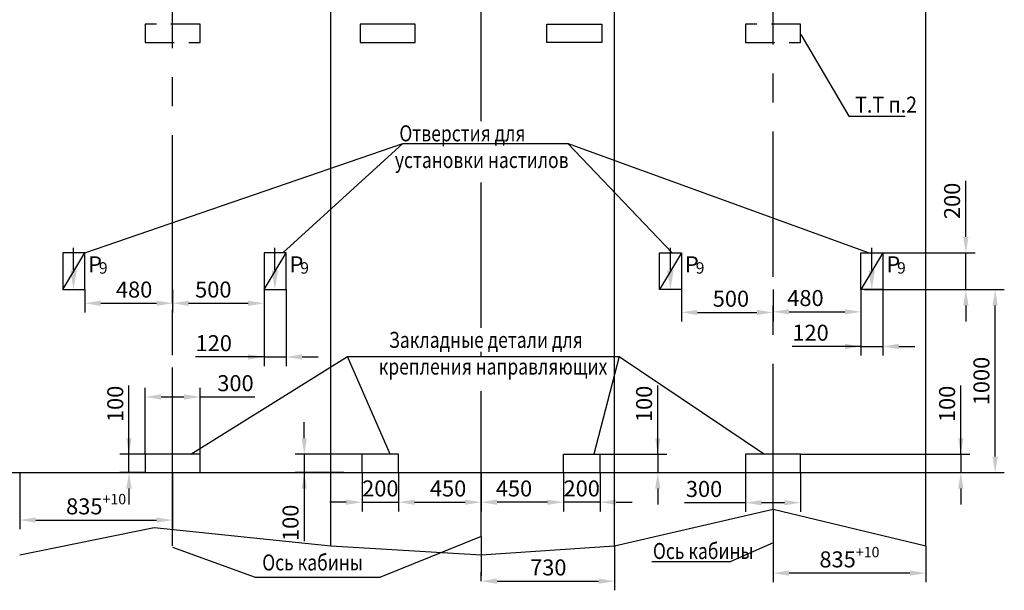
# Model space of a CAD drawing. Extents: x 13350 to 13992, y -3518 to -2258.
# Drawn here: x 13504 to 13719, y -3405 to -3281 of the extents above; entities that cross this region are included whole.
import ezdxf
from ezdxf.enums import TextEntityAlignment as Align

# ---------------------------------------------------------------- set-up
doc = ezdxf.new("R2010")
doc.units = 0
doc.linetypes.add('CENTER', pattern=[50.8, 31.75, -6.35, 6.35, -6.35])
doc.linetypes.add('HIDDEN', pattern=[9.525, 6.35, -3.175])
doc.layers.get('0').update_dxf_attribs({"linetype": 'CONTINUOUS'})
doc.layers.get('Defpoints').update_dxf_attribs({"linetype": 'CONTINUOUS'})
for name, color, linetype in [('1', 8, 'CONTINUOUS'), ('3', 3, 'HIDDEN'), ('4', 4, 'CENTER')]:
    doc.layers.add(name, color=color, linetype=linetype)
doc.layers.add('2', color=9, linetype='CONTINUOUS', true_color=0x808080)
doc.styles.add('GOST', font='GOST_A (SAPR LM)_0.ttf')
doc.styles.get("Standard").update_dxf_attribs({"font": 'GOST_A (SAPR LM)_0.ttf'})
doc.dimstyles.new('GOST$0', dxfattribs={"dimtxt": 3.5, "dimasz": 3.5, "dimexe": 2, "dimexo": 0, "dimgap": 1.25, "dimtad": 1, "dimdec": 3, "dimtxsty": 'GOST', "dimcen": 3.5, "dimclrd": 3, "dimclre": 1, "dimclrt": 3, "dimadec": 3, "dimazin": 2, "dimtm": 1e-09, "dimtfac": 1, "dimtdec": 3, "dimtmove": 0, "dimatfit": 3, "dimfxl": 1, "dimtolj": 1, "dimtzin": 0, "dimarcsym": 0})

# ---------------------------------------------------------------- blocks, each defined once
blk = doc.blocks.new('*D12261')
at = {"color": 1, "linetype": 'Continuous', "lineweight": -2}
for p, q in [((13503.79, -3379.63), (13503.79, -3392.03)), ((13537.19, -3379.63), (13537.19, -3392.03))]:
    blk.add_line(p, q, dxfattribs=at)
at = {"color": 3, "linetype": 'Continuous', "lineweight": -2}
blk.add_line((13507.29, -3390.03), (13533.69, -3390.03), dxfattribs=at)
at = {"color": 3}
for points in [[(13507.29, -3389.45), (13507.29, -3390.61), (13503.79, -3390.03)], [(13533.69, -3390.61), (13533.69, -3389.45), (13537.19, -3390.03)]]:
    blk.add_solid(points, dxfattribs=at)
at = {"layer": 'Defpoints', "color": 0}
for p in [(13503.79, -3379.63), (13537.19, -3379.63), (13537.19, -3390.03)]:
    blk.add_point(p, dxfattribs=at)
at = {"color": 3, "linetype": 'Continuous', "insert": (13520.49, -3387.03), "char_height": 3.5, "attachment_point": 5, "style": 'GOST'}
blk.add_mtext('\\A1;\\A1;835\\H2.275;\\A2;\\S+10^ ;', dxfattribs=at)
blk = doc.blocks.new('*D12262')
at = {"color": 3, "linetype": 'Continuous', "lineweight": -2}
for p, q in [((13527.67, -3375.63), (13527.67, -3360.63)), ((13527.67, -3372.13), (13527.67, -3368.63)), ((13527.67, -3379.63), (13527.67, -3375.63)), ((13527.67, -3383.13), (13527.67, -3386.63))]:
    blk.add_line(p, q, dxfattribs=at)
at = {"color": 1, "linetype": 'Continuous', "lineweight": -2}
for p, q in [((13531.19, -3375.63), (13525.67, -3375.63)), ((13531.19, -3379.63), (13525.67, -3379.63))]:
    blk.add_line(p, q, dxfattribs=at)
at = {"color": 3}
for points in [[(13527.08, -3372.13), (13528.25, -3372.13), (13527.67, -3375.63)], [(13528.25, -3383.13), (13527.08, -3383.13), (13527.67, -3379.63)]]:
    blk.add_solid(points, dxfattribs=at)
at = {"layer": 'Defpoints', "color": 0}
for p in [(13527.67, -3375.63), (13531.19, -3375.63), (13531.19, -3379.63)]:
    blk.add_point(p, dxfattribs=at)
at = {"color": 3, "linetype": 'Continuous', "insert": (13524.67, -3364.63), "char_height": 3.5, "attachment_point": 5, "rotation": 90, "style": 'GOST'}
blk.add_mtext('\\A1;100', dxfattribs=at)
blk = doc.blocks.new('*D12263')
at = {"color": 1, "linetype": 'Continuous', "lineweight": -2}
for p, q in [((13531.19, -3375.63), (13531.19, -3361.1)), ((13543.19, -3375.63), (13543.19, -3361.1))]:
    blk.add_line(p, q, dxfattribs=at)
at = {"color": 3, "linetype": 'Continuous', "lineweight": -2}
for p, q in [((13534.69, -3363.1), (13539.69, -3363.1)), ((13543.19, -3363.1), (13555.2, -3363.1))]:
    blk.add_line(p, q, dxfattribs=at)
at = {"color": 3}
for points in [[(13534.69, -3362.52), (13534.69, -3363.69), (13531.19, -3363.1)], [(13539.69, -3363.69), (13539.69, -3362.52), (13543.19, -3363.1)]]:
    blk.add_solid(points, dxfattribs=at)
at = {"layer": 'Defpoints', "color": 0}
for p in [(13543.19, -3363.1), (13531.19, -3375.63), (13543.19, -3375.63)]:
    blk.add_point(p, dxfattribs=at)
at = {"color": 3, "linetype": 'Continuous', "insert": (13550.94, -3360.1), "char_height": 3.5, "attachment_point": 5, "style": 'GOST'}
blk.add_mtext('\\A1;300', dxfattribs=at)
blk = doc.blocks.new('*D12264')
at = {"color": 1, "linetype": 'Continuous', "lineweight": -2}
for p, q in [((13557.19, -3339.63), (13557.19, -3356.36)), ((13561.99, -3339.63), (13561.99, -3356.36))]:
    blk.add_line(p, q, dxfattribs=at)
at = {"color": 3, "linetype": 'Continuous', "lineweight": -2}
for p, q in [((13557.19, -3354.36), (13542.19, -3354.36)), ((13553.69, -3354.36), (13550.19, -3354.36)), ((13557.19, -3354.36), (13561.99, -3354.36)), ((13565.49, -3354.36), (13568.99, -3354.36))]:
    blk.add_line(p, q, dxfattribs=at)
at = {"color": 3}
for points in [[(13553.69, -3354.94), (13553.69, -3353.77), (13557.19, -3354.36)], [(13565.49, -3353.77), (13565.49, -3354.94), (13561.99, -3354.36)]]:
    blk.add_solid(points, dxfattribs=at)
at = {"layer": 'Defpoints', "color": 0}
for p in [(13557.19, -3339.63), (13561.99, -3339.63), (13561.99, -3354.36)]:
    blk.add_point(p, dxfattribs=at)
at = {"color": 3, "linetype": 'Continuous', "insert": (13546.19, -3351.35), "char_height": 3.5, "attachment_point": 5, "style": 'GOST'}
blk.add_mtext('\\A1;120', dxfattribs=at)
blk = doc.blocks.new('*D12265')
at = {"color": 1, "linetype": 'Continuous', "lineweight": -2}
for p, q in [((13668.39, -3387.63), (13668.39, -3403.62)), ((13701.79, -3395.63), (13701.79, -3403.62))]:
    blk.add_line(p, q, dxfattribs=at)
at = {"color": 3, "linetype": 'Continuous', "lineweight": -2}
blk.add_line((13698.29, -3401.62), (13671.89, -3401.62), dxfattribs=at)
at = {"color": 3}
for points in [[(13671.89, -3401.04), (13671.89, -3402.2), (13668.39, -3401.62)], [(13698.29, -3402.2), (13698.29, -3401.04), (13701.79, -3401.62)]]:
    blk.add_solid(points, dxfattribs=at)
at = {"layer": 'Defpoints', "color": 0}
for p in [(13668.39, -3387.63), (13701.79, -3395.63), (13668.39, -3401.62)]:
    blk.add_point(p, dxfattribs=at)
at = {"color": 3, "linetype": 'Continuous', "insert": (13685.09, -3398.62), "char_height": 3.5, "attachment_point": 5, "style": 'GOST'}
blk.add_mtext('\\A1;\\A1;835\\H2.275;\\A2;\\S+10^ ;', dxfattribs=at)
blk = doc.blocks.new('*D12266')
at = {"color": 1, "linetype": 'Continuous', "lineweight": -2}
for p, q in [((13662.39, -3379.63), (13662.39, -3388.23)), ((13674.39, -3379.63), (13674.39, -3388.23))]:
    blk.add_line(p, q, dxfattribs=at)
at = {"color": 3, "linetype": 'Continuous', "lineweight": -2}
for p, q in [((13662.39, -3386.23), (13649.07, -3386.23)), ((13670.89, -3386.23), (13665.89, -3386.23))]:
    blk.add_line(p, q, dxfattribs=at)
at = {"color": 3}
for points in [[(13665.89, -3385.65), (13665.89, -3386.81), (13662.39, -3386.23)], [(13670.89, -3386.81), (13670.89, -3385.65), (13674.39, -3386.23)]]:
    blk.add_solid(points, dxfattribs=at)
at = {"layer": 'Defpoints', "color": 0}
for p in [(13662.39, -3379.63), (13674.39, -3379.63), (13662.39, -3386.23)]:
    blk.add_point(p, dxfattribs=at)
at = {"color": 3, "linetype": 'Continuous', "insert": (13653.32, -3383.23), "char_height": 3.5, "attachment_point": 5, "style": 'GOST'}
blk.add_mtext('\\A1;300', dxfattribs=at)
blk = doc.blocks.new('*D12267')
at = {"color": 3, "linetype": 'Continuous', "lineweight": -2}
for p, q in [((13710.53, -3328.13), (13710.53, -3315.88)), ((13710.53, -3339.63), (13710.53, -3331.63)), ((13710.53, -3343.13), (13710.53, -3346.63))]:
    blk.add_line(p, q, dxfattribs=at)
at = {"color": 1, "linetype": 'Continuous', "lineweight": -2}
for p, q in [((13688.39, -3331.63), (13712.53, -3331.63)), ((13688.39, -3339.63), (13712.53, -3339.63))]:
    blk.add_line(p, q, dxfattribs=at)
at = {"color": 3}
for points in [[(13709.94, -3328.13), (13711.11, -3328.13), (13710.53, -3331.63)], [(13711.11, -3343.13), (13709.94, -3343.13), (13710.53, -3339.63)]]:
    blk.add_solid(points, dxfattribs=at)
at = {"layer": 'Defpoints', "color": 0}
for p in [(13688.39, -3331.63), (13710.53, -3331.63), (13688.39, -3339.63)]:
    blk.add_point(p, dxfattribs=at)
at = {"color": 3, "linetype": 'Continuous', "insert": (13707.52, -3320.25), "char_height": 3.5, "attachment_point": 5, "rotation": 90, "style": 'GOST'}
blk.add_mtext('\\A1;200', dxfattribs=at)
blk = doc.blocks.new('*D12268')
at = {"color": 1, "linetype": 'Continuous', "lineweight": -2}
for p, q in [((13688.39, -3339.63), (13718.93, -3339.63)), ((13701.79, -3379.63), (13718.93, -3379.63))]:
    blk.add_line(p, q, dxfattribs=at)
at = {"color": 3, "linetype": 'Continuous', "lineweight": -2}
blk.add_line((13716.93, -3376.13), (13716.93, -3343.13), dxfattribs=at)
at = {"color": 3}
for points in [[(13717.51, -3343.13), (13716.34, -3343.13), (13716.93, -3339.63)], [(13716.34, -3376.13), (13717.51, -3376.13), (13716.93, -3379.63)]]:
    blk.add_solid(points, dxfattribs=at)
at = {"layer": 'Defpoints', "color": 0}
for p in [(13688.39, -3339.63), (13716.93, -3339.63), (13701.79, -3379.63)]:
    blk.add_point(p, dxfattribs=at)
at = {"color": 3, "linetype": 'Continuous', "insert": (13713.93, -3359.63), "char_height": 3.5, "attachment_point": 5, "rotation": 90, "style": 'GOST'}
blk.add_mtext('\\A1;1000', dxfattribs=at)
blk = doc.blocks.new('*D12270')
at = {"color": 3, "linetype": 'Continuous', "lineweight": -2}
for p, q in [((13709.42, -3375.63), (13709.42, -3360.63)), ((13709.42, -3372.13), (13709.42, -3368.63)), ((13709.42, -3375.63), (13709.42, -3379.63)), ((13709.42, -3383.13), (13709.42, -3386.63))]:
    blk.add_line(p, q, dxfattribs=at)
at = {"color": 1, "linetype": 'Continuous', "lineweight": -2}
for p, q in [((13674.39, -3375.63), (13711.42, -3375.63)), ((13675.59, -3379.63), (13711.42, -3379.63))]:
    blk.add_line(p, q, dxfattribs=at)
at = {"color": 3}
for points in [[(13708.84, -3372.13), (13710.01, -3372.13), (13709.42, -3375.63)], [(13710.01, -3383.13), (13708.84, -3383.13), (13709.42, -3379.63)]]:
    blk.add_solid(points, dxfattribs=at)
at = {"layer": 'Defpoints', "color": 0}
for p in [(13674.39, -3375.63), (13675.59, -3379.63), (13709.42, -3379.63)]:
    blk.add_point(p, dxfattribs=at)
at = {"color": 3, "linetype": 'Continuous', "insert": (13706.42, -3364.63), "char_height": 3.5, "attachment_point": 5, "rotation": 90, "style": 'GOST'}
blk.add_mtext('\\A1;100', dxfattribs=at)
blk = doc.blocks.new('*D12271')
at = {"color": 3, "linetype": 'Continuous', "lineweight": -2}
for p, q in [((13565.97, -3372.13), (13565.97, -3368.63)), ((13565.97, -3375.63), (13565.97, -3379.63)), ((13565.97, -3379.63), (13565.97, -3394.63)), ((13565.97, -3383.13), (13565.97, -3386.63))]:
    blk.add_line(p, q, dxfattribs=at)
at = {"color": 1, "linetype": 'Continuous', "lineweight": -2}
for p, q in [((13578.59, -3375.63), (13563.97, -3375.63)), ((13574.59, -3379.63), (13563.97, -3379.63))]:
    blk.add_line(p, q, dxfattribs=at)
at = {"color": 3}
for points in [[(13565.39, -3372.13), (13566.55, -3372.13), (13565.97, -3375.63)], [(13566.55, -3383.13), (13565.39, -3383.13), (13565.97, -3379.63)]]:
    blk.add_solid(points, dxfattribs=at)
at = {"layer": 'Defpoints', "color": 0}
for p in [(13578.59, -3375.63), (13565.97, -3379.63), (13574.59, -3379.63)]:
    blk.add_point(p, dxfattribs=at)
at = {"color": 3, "linetype": 'Continuous', "insert": (13562.97, -3390.63), "char_height": 3.5, "attachment_point": 5, "rotation": 90, "style": 'GOST'}
blk.add_mtext('\\A1;100', dxfattribs=at)
blk = doc.blocks.new('*D12272')
at = {"color": 3, "linetype": 'Continuous', "lineweight": -2}
for p, q in [((13643.22, -3375.63), (13643.22, -3360.63)), ((13643.22, -3372.13), (13643.22, -3368.63)), ((13643.22, -3375.63), (13643.22, -3379.63)), ((13643.22, -3383.13), (13643.22, -3386.63))]:
    blk.add_line(p, q, dxfattribs=at)
at = {"color": 1, "linetype": 'Continuous', "lineweight": -2}
for p, q in [((13630.59, -3375.63), (13645.22, -3375.63)), ((13634.19, -3379.63), (13645.22, -3379.63))]:
    blk.add_line(p, q, dxfattribs=at)
at = {"color": 3}
for points in [[(13642.64, -3372.13), (13643.81, -3372.13), (13643.22, -3375.63)], [(13643.81, -3383.13), (13642.64, -3383.13), (13643.22, -3379.63)]]:
    blk.add_solid(points, dxfattribs=at)
at = {"layer": 'Defpoints', "color": 0}
for p in [(13630.59, -3375.63), (13634.19, -3379.63), (13643.22, -3379.63)]:
    blk.add_point(p, dxfattribs=at)
at = {"color": 3, "linetype": 'Continuous', "insert": (13640.22, -3364.63), "char_height": 3.5, "attachment_point": 5, "rotation": 90, "style": 'GOST'}
blk.add_mtext('\\A1;100', dxfattribs=at)
blk = doc.blocks.new('*D12273')
at = {"color": 1, "linetype": 'Continuous', "lineweight": -2}
for p, q in [((13578.59, -3379.63), (13578.59, -3388.12)), ((13586.59, -3379.63), (13586.59, -3388.12))]:
    blk.add_line(p, q, dxfattribs=at)
at = {"color": 3, "linetype": 'Continuous', "lineweight": -2}
for p, q in [((13575.09, -3386.12), (13571.59, -3386.12)), ((13578.59, -3386.12), (13586.59, -3386.12)), ((13590.09, -3386.12), (13593.59, -3386.12))]:
    blk.add_line(p, q, dxfattribs=at)
at = {"color": 3}
for points in [[(13575.09, -3386.7), (13575.09, -3385.53), (13578.59, -3386.12)], [(13590.09, -3385.53), (13590.09, -3386.7), (13586.59, -3386.12)]]:
    blk.add_solid(points, dxfattribs=at)
at = {"layer": 'Defpoints', "color": 0}
for p in [(13578.59, -3379.63), (13586.59, -3379.63), (13586.59, -3386.12)]:
    blk.add_point(p, dxfattribs=at)
at = {"color": 3, "linetype": 'Continuous', "insert": (13582.59, -3383.11), "char_height": 3.5, "attachment_point": 5, "style": 'GOST'}
blk.add_mtext('\\A1;200', dxfattribs=at)
blk = doc.blocks.new('*D12274')
at = {"color": 1, "linetype": 'Continuous', "lineweight": -2}
for p, q in [((13586.59, -3379.63), (13586.59, -3388.12)), ((13604.59, -3379.63), (13604.59, -3388.12))]:
    blk.add_line(p, q, dxfattribs=at)
at = {"color": 3, "linetype": 'Continuous', "lineweight": -2}
blk.add_line((13590.09, -3386.12), (13601.09, -3386.12), dxfattribs=at)
at = {"color": 3}
for points in [[(13590.09, -3385.53), (13590.09, -3386.7), (13586.59, -3386.12)], [(13601.09, -3386.7), (13601.09, -3385.53), (13604.59, -3386.12)]]:
    blk.add_solid(points, dxfattribs=at)
at = {"layer": 'Defpoints', "color": 0}
for p in [(13586.59, -3379.63), (13604.59, -3379.63), (13604.59, -3386.12)]:
    blk.add_point(p, dxfattribs=at)
at = {"color": 3, "linetype": 'Continuous', "insert": (13597.39, -3383.12), "char_height": 3.5, "attachment_point": 5, "style": 'GOST'}
blk.add_mtext('\\A1;450', dxfattribs=at)
blk = doc.blocks.new('*D12275')
at = {"color": 1, "linetype": 'Continuous', "lineweight": -2}
for p, q in [((13517.99, -3339.63), (13517.99, -3344.63)), ((13537.19, -3339.63), (13537.19, -3344.63))]:
    blk.add_line(p, q, dxfattribs=at)
at = {"color": 3, "linetype": 'Continuous', "lineweight": -2}
blk.add_line((13521.49, -3342.63), (13533.69, -3342.63), dxfattribs=at)
at = {"color": 3}
for points in [[(13521.49, -3342.05), (13521.49, -3343.21), (13517.99, -3342.63)], [(13533.69, -3343.21), (13533.69, -3342.05), (13537.19, -3342.63)]]:
    blk.add_solid(points, dxfattribs=at)
at = {"layer": 'Defpoints', "color": 0}
for p in [(13517.99, -3339.63), (13537.19, -3339.63), (13537.19, -3342.63)]:
    blk.add_point(p, dxfattribs=at)
at = {"color": 3, "linetype": 'Continuous', "insert": (13528.79, -3339.63), "char_height": 3.5, "attachment_point": 5, "style": 'GOST'}
blk.add_mtext('\\A1;480', dxfattribs=at)
blk = doc.blocks.new('*D12276')
at = {"color": 1, "linetype": 'Continuous', "lineweight": -2}
for p, q in [((13537.19, -3342.63), (13537.19, -3340.63)), ((13557.19, -3339.63), (13557.19, -3344.63))]:
    blk.add_line(p, q, dxfattribs=at)
at = {"color": 3, "linetype": 'Continuous', "lineweight": -2}
blk.add_line((13540.69, -3342.63), (13553.69, -3342.63), dxfattribs=at)
at = {"color": 3}
for points in [[(13540.69, -3342.05), (13540.69, -3343.21), (13537.19, -3342.63)], [(13553.69, -3343.21), (13553.69, -3342.05), (13557.19, -3342.63)]]:
    blk.add_solid(points, dxfattribs=at)
at = {"layer": 'Defpoints', "color": 0}
for p in [(13557.19, -3339.63), (13537.19, -3342.63), (13557.19, -3342.63)]:
    blk.add_point(p, dxfattribs=at)
at = {"color": 3, "linetype": 'Continuous', "insert": (13546.09, -3339.63), "char_height": 3.5, "attachment_point": 5, "style": 'GOST'}
blk.add_mtext('\\A1;500', dxfattribs=at)
blk = doc.blocks.new('*D12277')
at = {"color": 1, "linetype": 'Continuous', "lineweight": -2}
for p, q in [((13687.59, -3339.63), (13687.59, -3354.07)), ((13692.39, -3339.63), (13692.39, -3354.07))]:
    blk.add_line(p, q, dxfattribs=at)
at = {"color": 3, "linetype": 'Continuous', "lineweight": -2}
for p, q in [((13687.59, -3352.07), (13672.59, -3352.07)), ((13684.09, -3352.07), (13680.59, -3352.07)), ((13687.59, -3352.07), (13692.39, -3352.07)), ((13695.89, -3352.07), (13699.39, -3352.07))]:
    blk.add_line(p, q, dxfattribs=at)
at = {"color": 3}
for points in [[(13684.09, -3352.66), (13684.09, -3351.49), (13687.59, -3352.07)], [(13695.89, -3351.49), (13695.89, -3352.66), (13692.39, -3352.07)]]:
    blk.add_solid(points, dxfattribs=at)
at = {"layer": 'Defpoints', "color": 0}
for p in [(13687.59, -3339.63), (13692.39, -3339.63), (13692.39, -3352.07)]:
    blk.add_point(p, dxfattribs=at)
at = {"color": 3, "linetype": 'Continuous', "insert": (13676.59, -3349.07), "char_height": 3.5, "attachment_point": 5, "style": 'GOST'}
blk.add_mtext('\\A1;120', dxfattribs=at)
blk = doc.blocks.new('*D12278')
at = {"color": 1, "linetype": 'Continuous', "lineweight": -2}
for p, q in [((13668.39, -3339.61), (13668.39, -3346.49)), ((13687.59, -3339.63), (13687.59, -3346.49))]:
    blk.add_line(p, q, dxfattribs=at)
at = {"color": 3, "linetype": 'Continuous', "lineweight": -2}
blk.add_line((13671.89, -3344.49), (13684.09, -3344.49), dxfattribs=at)
at = {"color": 3}
for points in [[(13671.89, -3343.91), (13671.89, -3345.07), (13668.39, -3344.49)], [(13684.09, -3345.07), (13684.09, -3343.91), (13687.59, -3344.49)]]:
    blk.add_solid(points, dxfattribs=at)
at = {"layer": 'Defpoints', "color": 0}
for p in [(13668.39, -3339.61), (13687.59, -3339.63), (13687.59, -3344.49)]:
    blk.add_point(p, dxfattribs=at)
at = {"color": 3, "linetype": 'Continuous', "insert": (13675.48, -3341.49), "char_height": 3.5, "attachment_point": 5, "style": 'GOST'}
blk.add_mtext('\\A1;480', dxfattribs=at)
blk = doc.blocks.new('*D12279')
at = {"color": 1, "linetype": 'Continuous', "lineweight": -2}
for p, q in [((13648.39, -3339.63), (13648.39, -3346.63)), ((13668.39, -3339.63), (13668.39, -3346.63))]:
    blk.add_line(p, q, dxfattribs=at)
at = {"color": 3, "linetype": 'Continuous', "lineweight": -2}
blk.add_line((13651.89, -3344.63), (13664.89, -3344.63), dxfattribs=at)
at = {"color": 3}
for points in [[(13651.89, -3344.05), (13651.89, -3345.21), (13648.39, -3344.63)], [(13664.89, -3345.21), (13664.89, -3344.05), (13668.39, -3344.63)]]:
    blk.add_solid(points, dxfattribs=at)
at = {"layer": 'Defpoints', "color": 0}
for p in [(13648.39, -3339.63), (13668.39, -3339.63), (13668.39, -3344.63)]:
    blk.add_point(p, dxfattribs=at)
at = {"color": 3, "linetype": 'Continuous', "insert": (13659.19, -3341.63), "char_height": 3.5, "attachment_point": 5, "style": 'GOST'}
blk.add_mtext('\\A1;500', dxfattribs=at)
blk = doc.blocks.new('*D12281')
at = {"color": 1, "linetype": 'Continuous', "lineweight": -2}
for p, q in [((13622.59, -3379.63), (13622.59, -3388.12)), ((13630.59, -3379.63), (13630.59, -3388.12))]:
    blk.add_line(p, q, dxfattribs=at)
at = {"color": 3, "linetype": 'Continuous', "lineweight": -2}
for p, q in [((13619.09, -3386.12), (13615.59, -3386.12)), ((13630.59, -3386.12), (13622.59, -3386.12)), ((13634.09, -3386.12), (13637.59, -3386.12))]:
    blk.add_line(p, q, dxfattribs=at)
at = {"color": 3}
for points in [[(13619.09, -3386.7), (13619.09, -3385.53), (13622.59, -3386.12)], [(13634.09, -3385.53), (13634.09, -3386.7), (13630.59, -3386.12)]]:
    blk.add_solid(points, dxfattribs=at)
at = {"layer": 'Defpoints', "color": 0}
for p in [(13622.59, -3379.63), (13630.59, -3379.63), (13622.59, -3386.12)]:
    blk.add_point(p, dxfattribs=at)
at = {"color": 3, "linetype": 'Continuous', "insert": (13626.59, -3383.11), "char_height": 3.5, "attachment_point": 5, "style": 'GOST'}
blk.add_mtext('\\A1;200', dxfattribs=at)
blk = doc.blocks.new('*D12282')
at = {"color": 1, "linetype": 'Continuous', "lineweight": -2}
for p, q in [((13604.59, -3379.63), (13604.59, -3388.12)), ((13622.59, -3379.63), (13622.59, -3388.12))]:
    blk.add_line(p, q, dxfattribs=at)
at = {"color": 3, "linetype": 'Continuous', "lineweight": -2}
blk.add_line((13619.09, -3386.12), (13608.09, -3386.12), dxfattribs=at)
at = {"color": 3}
for points in [[(13608.09, -3385.53), (13608.09, -3386.7), (13604.59, -3386.12)], [(13619.09, -3386.7), (13619.09, -3385.53), (13622.59, -3386.12)]]:
    blk.add_solid(points, dxfattribs=at)
at = {"layer": 'Defpoints', "color": 0}
for p in [(13604.59, -3379.63), (13622.59, -3379.63), (13604.59, -3386.12)]:
    blk.add_point(p, dxfattribs=at)
at = {"color": 3, "linetype": 'Continuous', "insert": (13611.79, -3383.12), "char_height": 3.5, "attachment_point": 5, "style": 'GOST'}
blk.add_mtext('\\A1;450', dxfattribs=at)
blk = doc.blocks.new('*D12283')
at = {"color": 1, "linetype": 'Continuous', "lineweight": -2}
for p, q in [((13633.79, -3395.63), (13633.79, -3405.38)), ((13604.59, -3403.38), (13604.59, -3401.38))]:
    blk.add_line(p, q, dxfattribs=at)
at = {"color": 3, "linetype": 'Continuous', "lineweight": -2}
blk.add_line((13608.09, -3403.38), (13630.29, -3403.38), dxfattribs=at)
at = {"color": 3}
for points in [[(13608.09, -3402.8), (13608.09, -3403.97), (13604.59, -3403.38)], [(13630.29, -3403.97), (13630.29, -3402.8), (13633.79, -3403.38)]]:
    blk.add_solid(points, dxfattribs=at)
at = {"layer": 'Defpoints', "color": 0}
for p in [(13633.79, -3395.63), (13604.59, -3403.38), (13633.79, -3403.38)]:
    blk.add_point(p, dxfattribs=at)
at = {"color": 3, "linetype": 'Continuous', "insert": (13619.29, -3400.38), "char_height": 3.5, "attachment_point": 5, "style": 'GOST'}
blk.add_mtext('\\A1;730', dxfattribs=at)

msp = doc.modelspace()

# ---------------------------------------------------------------- linework, layer by layer
at = {"color": 5}
for p, q in [((13515.566425, -3335.3988, 7.79139), (13515.566425, -3330.488937, 7.79139)), ((13559.566425, -3335.3988, 7.79139), (13559.566425, -3330.488937, 7.79139)), ((13645.966425, -3335.3988, 7.79139), (13645.966425, -3330.488937, 7.79139)), ((13689.966425, -3335.3988, 7.79139), (13689.966425, -3330.488937, 7.79139))]:
    msp.add_line(p, q, dxfattribs=at)
for points in [[(13516.274758, -3335.3988, 7.79139), (13514.858092, -3335.3988, 7.79139), (13515.566425, -3339.6488, 7.79139)], [(13560.274758, -3335.3988, 7.79139), (13558.858092, -3335.3988, 7.79139), (13559.566425, -3339.6488, 7.79139)], [(13646.674758, -3335.3988, 7.79139), (13645.258092, -3335.3988, 7.79139), (13645.966425, -3339.6488, 7.79139)], [(13690.674758, -3335.3988, 7.79139), (13689.258092, -3335.3988, 7.79139), (13689.966425, -3339.6488, 7.79139)]]:
    msp.add_solid(points, dxfattribs=at)
at = {"layer": '1', "color": 7, "linetype": 'Continuous'}
for p, q in [((13571.790563, -3395.630077, 7.79139), (13571.790563, -3243.630077, 7.79139)), ((13633.790563, -3395.630077, 7.79139), (13633.790563, -3243.630077, 7.79139)), ((13701.790563, -3395.630077, 7.79139), (13701.790563, -3243.630077, 7.79139)), ((13517.990563, -3331.630077, 7.79139), (13513.190563, -3331.630077, 7.79139)), ((13513.190563, -3339.630077, 7.79139), (13517.990563, -3331.630077, 7.79139)), ((13513.190563, -3331.630077, 7.79139), (13513.190563, -3339.630077, 7.79139)), ((13517.990563, -3339.630077, 7.79139), (13517.990563, -3331.630077, 7.79139)), ((13561.990563, -3331.630077, 7.79139), (13557.190563, -3331.630077, 7.79139)), ((13557.190563, -3339.630077, 7.79139), (13561.990563, -3331.630077, 7.79139)), ((13557.190563, -3331.630077, 7.79139), (13557.190563, -3339.630077, 7.79139)), ((13561.990563, -3339.630077, 7.79139), (13561.990563, -3331.630077, 7.79139)), ((13643.590563, -3331.630077, 7.79139), (13648.390563, -3331.630077, 7.79139)), ((13648.390563, -3331.630077, 7.79139), (13643.590563, -3339.630077, 7.79139)), ((13643.590563, -3339.630077, 7.79139), (13643.590563, -3331.630077, 7.79139)), ((13648.390563, -3331.630077, 7.79139), (13648.390563, -3339.630077, 7.79139)), ((13687.590563, -3331.630077, 7.79139), (13692.390563, -3331.630077, 7.79139)), ((13692.390563, -3331.630077, 7.79139), (13687.590563, -3339.630077, 7.79139)), ((13687.590563, -3339.630077, 7.79139), (13687.590563, -3331.630077, 7.79139)), ((13692.390563, -3331.630077, 7.79139), (13692.390563, -3339.630077, 7.79139)), ((13513.190563, -3339.630077, 7.79139), (13517.990563, -3339.630077, 7.79139)), ((13557.190563, -3339.630077, 7.79139), (13561.990563, -3339.630077, 7.79139)), ((13648.390563, -3339.630077, 7.79139), (13643.590563, -3339.630077, 7.79139)), ((13692.390563, -3339.630077, 7.79139), (13687.590563, -3339.630077, 7.79139)), ((13543.190563, -3375.630077, 7.79139), (13531.190563, -3375.630077, 7.79139)), ((13531.190563, -3375.630077, 7.79139), (13531.190563, -3379.630077, 7.79139)), ((13543.190563, -3379.630077, 7.79139), (13543.190563, -3375.630077, 7.79139)), ((13586.590563, -3375.630071, 7.79139), (13578.590563, -3375.630071, 7.79139)), ((13578.590563, -3379.630071, 7.79139), (13578.590563, -3375.630071, 7.79139)), ((13586.590563, -3379.630071, 7.79139), (13586.590563, -3375.630071, 7.79139)), ((13622.590563, -3375.630071, 7.79139), (13630.590563, -3375.630071, 7.79139)), ((13622.590563, -3379.630071, 7.79139), (13622.590563, -3375.630071, 7.79139)), ((13630.590563, -3379.630071, 7.79139), (13630.590563, -3375.630071, 7.79139)), ((13674.390563, -3375.630077, 7.79139), (13662.390563, -3375.630077, 7.79139)), ((13662.390563, -3375.630077, 7.79139), (13662.390563, -3379.630077, 7.79139)), ((13674.390563, -3379.630077, 7.79139), (13674.390563, -3375.630077, 7.79139)), ((13485.190563, -3379.630063, 7.79139), (13701.790563, -3379.630077, 7.79139))]:
    msp.add_line(p, q, dxfattribs=at)
at = {"layer": '1', "color": 3, "linetype": 'Continuous'}
for p, q in [((13674.489009, -3283.903002, 7.79139), (13684.990894, -3301.753427, 7.79139)), ((13517.990563, -3331.638128, 7.79139), (13587.537675, -3307.726131, 7.79139)), ((13587.537675, -3307.726131, 7.79139), (13561.290563, -3331.630077, 7.79139)), ((13587.537675, -3307.726131, 7.79139), (13623.455612, -3307.726131, 7.79139)), ((13689.286425, -3331.630077, 7.79139), (13623.455612, -3307.726131, 7.79139)), ((13623.530582, -3307.726131, 7.79139), (13646.326969, -3331.586638, 7.79139)), ((13541.186451, -3375.630077, 7.79139), (13575.404379, -3354.261989, 7.79139)), ((13575.404379, -3354.261989, 7.79139), (13634.748878, -3354.261989, 7.79139)), ((13584.740082, -3375.630077, 7.79139), (13575.404379, -3354.261989, 7.79139)), ((13634.748878, -3354.261989, 7.79139), (13629.262141, -3375.630077, 7.79139)), ((13634.748878, -3354.261989, 7.79139), (13666.566348, -3375.630077, 7.79139))]:
    msp.add_line(p, q, dxfattribs=at)
at = {"layer": '1', "color": 3}
for p, q in [((13684.990894, -3301.753427, 7.79139), (13697.247614, -3301.753427, 7.79139)), ((13604.590563, -3393.628921, 7.79139), (13582.617726, -3402.500672, 7.79139)), ((13537.206315, -3395.938843, 7.79139), (13555.261082, -3402.500672, 7.79139)), ((13668.390563, -3395.012343, 7.79139), (13659.179621, -3399.114362, 3.758098)), ((13641.882651, -3399.114362, 3.758098), (13659.179621, -3399.114362, 3.758098)), ((13555.261082, -3402.500672, 7.79139), (13582.617726, -3402.500672, 7.79139))]:
    msp.add_line(p, q, dxfattribs=at)
at = {"layer": '1'}
msp.add_line((13692.390563, -3331.630077, 7.79139), (13687.590563, -3339.630077, 7.79139), dxfattribs=at)
at = {"layer": '2', "color": 1}
for p, q in [((13633.790563, -3395.630077, 7.79139), (13668.390563, -3387.630077, 7.79139)), ((13668.390563, -3387.630077, 7.79139), (13701.790563, -3395.630077, 7.79139)), ((13503.790563, -3397.63007, 3.758098), (13533.190563, -3391.630077, 7.79139)), ((13533.190563, -3391.630077, 7.79139), (13571.790563, -3395.630077, 7.79139)), ((13571.790563, -3395.630077, 7.79139), (13604.590563, -3397.630077, 7.79139)), ((13604.590563, -3397.630077, 7.79139), (13633.790563, -3395.630077, 7.79139))]:
    msp.add_line(p, q, dxfattribs=at)
at = {"layer": '3'}
for p, q in [((13543.190563, -3281.630077, 7.79139), (13531.190563, -3281.630077, 7.79139)), ((13543.190563, -3285.630077, 7.79139), (13543.190563, -3281.630077, 7.79139)), ((13674.390563, -3281.630077, 7.79139), (13662.390563, -3281.630077, 7.79139)), ((13662.390563, -3281.630077, 7.79139), (13662.390563, -3285.630077, 7.79139)), ((13674.390563, -3285.630077, 7.79139), (13674.390563, -3281.630077, 7.79139)), ((13531.190563, -3285.630077, 7.79139), (13543.190563, -3285.630077, 7.79139)), ((13662.390563, -3285.630077, 7.79139), (13674.390563, -3285.630077, 7.79139))]:
    msp.add_line(p, q, dxfattribs=at)
at = {"layer": '3', "ltscale": 2}
for p, q in [((13531.190563, -3281.630077, 7.79139), (13531.190563, -3285.630077, 7.79139)), ((13590.190563, -3281.630077, 7.79139), (13578.190563, -3281.630077, 7.79139)), ((13578.190563, -3281.630077, 7.79139), (13578.190563, -3285.630077, 7.79139)), ((13590.190563, -3285.630077, 7.79139), (13590.190563, -3281.630077, 7.79139)), ((13618.990563, -3285.630077, 7.79139), (13618.990563, -3281.630077, 7.79139)), ((13618.990563, -3281.630077, 7.79139), (13630.990563, -3281.630077, 7.79139)), ((13630.990563, -3281.630077, 7.79139), (13630.990563, -3285.630077, 7.79139)), ((13578.190563, -3285.630077, 7.79139), (13590.190563, -3285.630077, 7.79139)), ((13630.990563, -3285.630077, 7.79139), (13618.990563, -3285.630077, 7.79139))]:
    msp.add_line(p, q, dxfattribs=at)
at = {"layer": '4'}
for p, q in [((13537.190563, -3388.453151, 7.79139), (13537.190563, -3144.129674, 7.79139)), ((13604.590563, -3302.850352, 7.79139), (13604.590563, -3143.629834, 7.79139)), ((13668.390563, -3387.630077, 7.79139), (13668.390563, -3143.629993, 7.79139)), ((13604.590563, -3348.002473, 7.79139), (13604.590563, -3314.933638, 7.79139)), ((13537.190563, -3392.044585, 7.79139), (13537.190563, -3318.328739, 7.79139)), ((13604.590563, -3354.261989, 7.79139), (13604.590563, -3353.263246, 7.79139)), ((13604.590563, -3393.628921, 7.79139), (13604.590563, -3360.089806, 7.79139)), ((13537.190563, -3395.630077, 7.79139), (13537.190563, -3388.453151, 7.79139)), ((13604.590563, -3393.628921, 7.79139), (13604.590563, -3402.184277, 7.79139))]:
    msp.add_line(p, q, dxfattribs=at)

# ---------------------------------------------------------------- texts
at = {"color": 3}
for s, width, p in [('Т.Т п.2', 0.9, (13686.323151, -3300.954618, 7.79139)), ('Отверстия для', 0.8, (13586.745968, -3307.227867, 7.79139)), ('установки настилов', 0.8, (13585.776094, -3313.0612, 7.79139)), ('Закладные детали для', 0.8, (13584.482859, -3352.380754, 7.79139)), ('крепления направляющих', 0.8, (13582.21975, -3358.214087, 7.79139)), ('Ось кабины', 0.8, (13642.148019, -3398.53936, 3.758098)), ('Ось кабины', 0.8, (13556.781539, -3401.039364, 7.79139))]:
    msp.add_text(s, height=3.5, dxfattribs=dict(at, width=width)).set_placement(p)
at = {"layer": '1', "color": 5, "style": 'GOST'}
for s, height, p in [('P', 3.5, (13520.257933, -3334.568637, 7.79139)), ('P', 3.5, (13564.257933, -3334.568637, 7.79139)), ('P', 3.5, (13650.657933, -3334.568637, 7.79139)), ('P', 3.5, (13694.657933, -3334.568637, 7.79139)), ('9', 2.5, (13522.046823, -3335.226271, 7.79139)), ('9', 2.5, (13566.046823, -3335.226271, 7.79139)), ('9', 2.5, (13652.459091, -3335.226271, 7.79139)), ('9', 2.5, (13696.446823, -3335.226271, 7.79139))]:
    msp.add_text(s, height=height, dxfattribs=at).set_placement(p, align=Align.MIDDLE)

# ---------------------------------------------------------------- dimensions: what is measured, and where the dimension line sits
at = {"color": 7, "linetype": 'Continuous'}
for base, p1, p2, picture, middle in [((13710.528003, -3331.630077, 7.79139), (13688.390563, -3339.630077, 7.79139), (13688.390563, -3331.630077, 7.79139), '*D12267', (13707.524612, -3320.253733, 7.79139)), ((13716.928003, -3339.630077, 7.79139), (13701.790563, -3379.630077, 7.79139), (13688.390563, -3339.630077, 7.79139), '*D12268', (13713.926745, -3359.630077, 7.79139))]:
    dim = msp.add_linear_dim(base=base, p1=p1, p2=p2, angle=90, dimstyle='GOST$0', override={"dimlfac": 25}, dxfattribs=at)
    dim.commit()
    dim.dimension.update_dxf_attribs({"geometry": picture, "text_midpoint": middle})
for base, p1, p2, picture, middle in [((13537.190563, -3342.630077, 3.758098), (13517.990563, -3339.630077, 7.79139), (13537.190563, -3339.630077, 7.79139), '*D12275', (13528.790563, -3342.630077, 3.758098)), ((13557.190563, -3342.630077, 3.758098), (13537.190563, -3342.630077, 3.758098), (13557.190563, -3339.630077, 7.79139), '*D12276', (13546.090563, -3342.630077, 3.758098)), ((13561.990563, -3354.356119, 7.79139), (13557.190563, -3339.630077, 7.79139), (13561.990563, -3339.630077, 7.79139), '*D12264', (13546.188696, -3354.356119, 7.79139)), ((13668.390563, -3344.630077, 3.758098), (13648.390563, -3339.630077, 7.79139), (13668.390563, -3339.630077, 7.79139), '*D12279', (13659.190563, -3344.630077, 3.758098)), ((13687.590563, -3344.490805, 7.79139), (13668.390563, -3339.605362, 7.79139), (13687.590563, -3339.630077, 7.79139), '*D12278', (13675.482145, -3344.490805, 7.79139)), ((13692.390563, -3352.074514, 7.79139), (13687.590563, -3339.630077, 7.79139), (13692.390563, -3339.630077, 7.79139), '*D12277', (13676.588696, -3352.074514, 7.79139)), ((13543.190563, -3363.103756, 7.79139), (13531.190563, -3375.630077, 7.79139), (13543.190563, -3375.630077, 7.79139), '*D12263', (13550.944415, -3363.103756, 7.79139)), ((13586.590563, -3386.118019, 7.79139), (13578.590563, -3379.630071, 7.79139), (13586.590563, -3379.630071, 7.79139), '*D12273', (13582.590563, -3386.118019, 7.79139)), ((13604.590563, -3386.118019, -1286.265532), (13586.590563, -3379.630071, 7.79139), (13604.590563, -3379.630071, 7.79139), '*D12274', (13597.390563, -3386.118019, -1286.265532)), ((13662.390563, -3386.230153, 7.79139), (13674.390563, -3379.630077, 7.79139), (13662.390563, -3379.630075, 7.79139), '*D12266', (13653.319135, -3386.230153, 7.79139)), ((13633.790563, -3403.384277, -32.518205), (13604.590563, -3403.384277, 7.79139), (13633.790563, -3395.630077, 7.79139), '*D12283', (13619.290563, -3403.384277, -32.518205))]:
    dim = msp.add_linear_dim(base=base, p1=p1, p2=p2, dimstyle='GOST$0', override={"dimlfac": 25}, dxfattribs=at)
    dim.commit()
    dim.dimension.update_dxf_attribs({"geometry": picture, "text_midpoint": middle, "dimtype": 160})
for base, p1, p2, angle, picture, middle in [((13527.667035, -3375.630077, 7.79139), (13531.190563, -3379.630077, 7.79139), (13531.190563, -3375.630077, 7.79139), 90, '*D12262', (13527.667035, -3364.62821, 7.79139)), ((13643.22415, -3379.630071, 1301.848311), (13630.590563, -3375.630071, 1301.848311), (13634.190563, -3379.630071, 1301.848311), 90, '*D12272', (13643.22415, -3364.628204, 1301.848311)), ((13709.42415, -3379.630077, 7.79139), (13674.390563, -3375.630077, 7.79139), (13675.590563, -3379.630077, 7.79139), 90, '*D12270', (13709.42415, -3364.62821, 7.79139)), ((13565.96997, -3379.630089, 1301.448312), (13578.590563, -3375.630071, 1301.448312), (13574.58992, -3379.630089, 1301.448312), 90, '*D12271', (13565.96997, -3390.631956, 1301.448312)), ((13604.590563, -3386.118019, -1286.265532), (13622.590563, -3379.630071, 7.79139), (13604.590563, -3379.630071, 7.79139), 180, '*D12282', (13611.790563, -3386.118019, -1286.265532)), ((13622.590563, -3386.118019, 7.79139), (13630.590563, -3379.630071, 7.79139), (13622.590563, -3379.630071, 7.79139), 180, '*D12281', (13626.590563, -3386.118019, 7.79139))]:
    dim = msp.add_linear_dim(base=base, p1=p1, p2=p2, angle=angle, dimstyle='GOST$0', override={"dimlfac": 25}, dxfattribs=at)
    dim.commit()
    dim.dimension.update_dxf_attribs({"geometry": picture, "text_midpoint": middle, "dimtype": 160})
dim = msp.add_linear_dim(base=(13537.190564, -3390.028423, 7.79139), p1=(13503.790565, -3379.630064, 7.79139), p2=(13537.190564, -3379.630066, 7.79139), text='\\A1;<>\\H2.275;\\A2;\\S+10^ ;', dimstyle='GOST$0', override={"dimlfac": 25, "dimtfill": 0, "dimtfillclr": 0}, dxfattribs=at)
dim.commit()
dim.dimension.update_dxf_attribs({"geometry": '*D12261', "text_midpoint": (13520.490563, -3390.028423, 7.79139), "dimtype": 160})
dim = msp.add_linear_dim(base=(13668.390563, -3401.620745, 7.79139), p1=(13701.790563, -3395.630077, 7.79139), p2=(13668.390563, -3387.630077, 7.79139), text='\\A1;<>\\H2.275;\\A2;\\S+10^ ;', dimstyle='GOST$0', override={"dimlfac": 25, "dimtfill": 0, "dimtfillclr": 0}, dxfattribs=at)
dim.commit()
dim.dimension.update_dxf_attribs({"geometry": '*D12265', "text_midpoint": (13685.090563, -3398.619105, 7.79139)})

doc.saveas('drawing.dxf')
